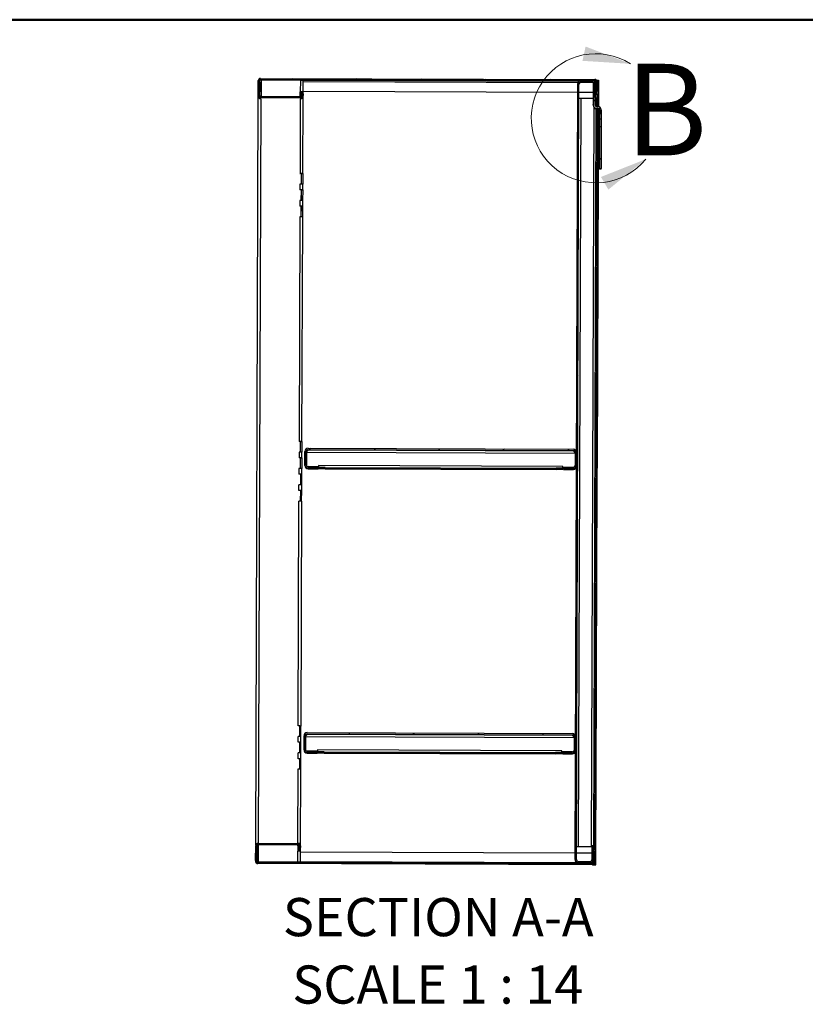
# Model space of a CAD drawing. Units: inches. Extents: x 0.5 to 10.5, y 0.5 to 8.
# Drawn here: x 6.2 to 8.4, y 5.3 to 8 of the extents above; entities that cross this region are included whole.
import ezdxf

# ---------------------------------------------------------------- set-up
doc = ezdxf.new("R2010")
doc.units = ezdxf.units.IN
doc.header["$MEASUREMENT"] = 0
doc.styles.add('SLDTEXTSTYLE0', font='TXT', dxfattribs={"width": 0.75})
doc.styles.add('SLDTEXTSTYLE2', font='TXT', dxfattribs={"width": 0.6875})

msp = doc.modelspace()

# ---------------------------------------------------------------- hatches: boundary and pattern name
at = {"linetype": 'Continuous', "lineweight": 18}
h = msp.add_hatch(dxfattribs=at)
h.set_pattern_fill('ANSI31', style=0)
edge = h.paths.add_edge_path(flags=0)
edge.add_line((6.86859, 7.83659), (7.78151, 7.83357))
edge.add_ellipse((7.7815, 7.83057), major_axis=(0.00001, 0.003), ratio=0.9999945, start_angle=-90, end_angle=0, ccw=False)
edge.add_line((7.7845, 7.83056), (7.78441, 7.80427))
edge.add_line((7.78441, 7.80427), (7.78763, 7.80426))
edge.add_line((7.78763, 7.80426), (7.78772, 7.83055))
edge.add_ellipse((7.7815, 7.83057), major_axis=(0.00002, 0.00621), ratio=0.9999945, start_angle=270, end_angle=360)
edge.add_line((7.78152, 7.83678), (6.8686, 7.8398))
edge.add_ellipse((6.86858, 7.83359), major_axis=(0.00002, 0.00621), ratio=0.9999945, start_angle=0, end_angle=90)
edge.add_line((6.86236, 7.83361), (6.86223, 7.79246))
edge.add_ellipse((6.86844, 7.79244), major_axis=(0.00002, 0.00621), ratio=0.9999945, start_angle=90, end_angle=180)
edge.add_line((6.86842, 7.78623), (6.97864, 7.78587))
edge.add_ellipse((6.97866, 7.79208), major_axis=(0.00002, 0.00621), ratio=0.9999945, start_angle=180, end_angle=275)
edge.add_line((6.98485, 7.7926), (6.98401, 7.80256))
edge.add_line((6.98401, 7.80256), (6.98081, 7.80229))
edge.add_line((6.98081, 7.80229), (6.98165, 7.79233))
edge.add_ellipse((6.97866, 7.79208), major_axis=(0.00001, 0.003), ratio=0.9999945, start_angle=180, end_angle=275, ccw=False)
edge.add_line((6.97865, 7.78908), (6.86843, 7.78944))
edge.add_ellipse((6.86844, 7.79244), major_axis=(0.00001, 0.003), ratio=0.9999945, start_angle=90, end_angle=180, ccw=False)
edge.add_line((6.86544, 7.79245), (6.86558, 7.8336))
edge.add_ellipse((6.86858, 7.83359), major_axis=(0.00001, 0.003), ratio=0.9999945, start_angle=0, end_angle=90, ccw=False)
h = msp.add_hatch(dxfattribs=at)
h.set_pattern_fill('ANSI31', style=0)
edge = h.paths.add_edge_path(flags=0)
edge.add_line((7.78105, 7.82514), (7.78093, 7.7875))
edge.add_line((7.78093, 7.7875), (7.78436, 7.78749))
edge.add_line((7.78436, 7.78749), (7.78448, 7.82513))
edge.add_ellipse((7.77605, 7.82516), major_axis=(0.00003, 0.00843), ratio=0.9999945, start_angle=270, end_angle=360)
edge.add_line((7.77608, 7.83359), (7.74294, 7.8337))
edge.add_ellipse((7.74291, 7.82527), major_axis=(0.00003, 0.00843), ratio=0.9999945, start_angle=0, end_angle=90)
edge.add_line((7.73448, 7.8253), (7.72748, 5.70572))
edge.add_ellipse((7.73591, 5.7057), major_axis=(0.00003, 0.00843), ratio=0.9999945, start_angle=90, end_angle=180)
edge.add_line((7.73588, 5.69727), (7.76902, 5.69716))
edge.add_ellipse((7.76905, 5.70559), major_axis=(0.00003, 0.00843), ratio=0.9999945, start_angle=180, end_angle=270)
edge.add_line((7.77748, 5.70556), (7.7776, 5.7432))
edge.add_line((7.7776, 5.7432), (7.77417, 5.74321))
edge.add_line((7.77417, 5.74321), (7.77405, 5.70557))
edge.add_ellipse((7.76905, 5.70559), major_axis=(0.00002, 0.005), ratio=0.9999945, start_angle=180, end_angle=270, ccw=False)
edge.add_line((7.76903, 5.70059), (7.73589, 5.7007))
edge.add_ellipse((7.73591, 5.7057), major_axis=(0.00002, 0.005), ratio=0.9999945, start_angle=90, end_angle=180, ccw=False)
edge.add_line((7.73091, 5.70571), (7.73791, 7.82528))
edge.add_ellipse((7.74291, 7.82527), major_axis=(0.00002, 0.005), ratio=0.9999945, start_angle=0, end_angle=90, ccw=False)
edge.add_line((7.74293, 7.83027), (7.77607, 7.83016))
edge.add_ellipse((7.77605, 7.82516), major_axis=(0.00002, 0.005), ratio=0.9999945, start_angle=-90, end_angle=0, ccw=False)
h = msp.add_hatch(dxfattribs=at)
h.set_pattern_fill('ANSI31', style=0)
edge = h.paths.add_edge_path(flags=0)
edge.add_line((7.79434, 7.72831), (7.79859, 7.7283))
edge.add_line((7.79859, 7.7283), (7.79868, 7.75365))
edge.add_ellipse((7.78943, 7.75368), major_axis=(-0.00003, -0.00925), ratio=0.9999945, start_angle=90, end_angle=180)
edge.add_line((7.78946, 7.76293), (7.78585, 7.76295))
edge.add_ellipse((7.78587, 7.76795), major_axis=(0.00002, 0.005), ratio=0.9999945, start_angle=90, end_angle=180, ccw=False)
edge.add_line((7.78087, 7.76796), (7.78107, 7.83014))
edge.add_line((7.78107, 7.83014), (7.77682, 7.83016))
edge.add_line((7.77682, 7.83016), (7.77662, 7.76798))
edge.add_ellipse((7.78587, 7.76795), major_axis=(0.00003, 0.00925), ratio=0.9999945, start_angle=90, end_angle=180)
edge.add_line((7.78584, 7.7587), (7.78944, 7.75868))
edge.add_ellipse((7.78943, 7.75368), major_axis=(-0.00002, -0.005), ratio=0.9999945, start_angle=90, end_angle=180, ccw=False)
edge.add_line((7.79443, 7.75367), (7.79434, 7.72831))
h = msp.add_hatch(dxfattribs=at)
h.set_pattern_fill('ANSI31', style=0)
h.paths.add_polyline_path([(7.79428, 7.70824), (7.7939, 7.59328), (7.79815, 7.59326), (7.79853, 7.70823)], flags=0)
h = msp.add_hatch(dxfattribs=at)
h.set_pattern_fill('ANSI31', style=0)
edge = h.paths.add_edge_path(flags=0)
edge.add_line((7.02565, 6.77563), (7.02566, 6.77906))
edge.add_line((7.02566, 6.77906), (6.99838, 6.77915))
edge.add_ellipse((6.9984, 6.78415), major_axis=(-0.00002, -0.005), ratio=0.9999945, start_angle=-90, end_angle=0, ccw=False)
edge.add_line((6.9934, 6.78416), (6.99352, 6.82088))
edge.add_ellipse((6.99852, 6.82086), major_axis=(0.00002, 0.005), ratio=0.9999945, start_angle=0, end_angle=90, ccw=False)
edge.add_line((6.99853, 6.82586), (7.72274, 6.82347))
edge.add_ellipse((7.72273, 6.81847), major_axis=(-0.00002, -0.005), ratio=0.9999945, start_angle=90, end_angle=180, ccw=False)
edge.add_line((7.72773, 6.81845), (7.72761, 6.78174))
edge.add_ellipse((7.72261, 6.78175), major_axis=(0.00002, 0.005), ratio=0.9999945, start_angle=180, end_angle=270, ccw=False)
edge.add_line((7.72259, 6.77675), (7.6953, 6.77684))
edge.add_line((7.6953, 6.77684), (7.69529, 6.77341))
edge.add_line((7.69529, 6.77341), (7.72258, 6.77332))
edge.add_ellipse((7.72261, 6.78175), major_axis=(0.00003, 0.00843), ratio=0.9999945, start_angle=180, end_angle=270)
edge.add_line((7.73103, 6.78172), (7.73116, 6.81844))
edge.add_ellipse((7.72273, 6.81847), major_axis=(-0.00003, -0.00843), ratio=0.9999945, start_angle=90, end_angle=180)
edge.add_line((7.72275, 6.8269), (6.99854, 6.82929))
edge.add_ellipse((6.99852, 6.82086), major_axis=(0.00003, 0.00843), ratio=0.9999945, start_angle=0, end_angle=90)
edge.add_line((6.99009, 6.82089), (6.98997, 6.78417))
edge.add_ellipse((6.9984, 6.78415), major_axis=(-0.00003, -0.00843), ratio=0.9999945, start_angle=270, end_angle=360)
edge.add_line((6.99837, 6.77572), (7.02565, 6.77563))
h = msp.add_hatch(dxfattribs=at)
h.set_pattern_fill('ANSI31', style=0)
edge = h.paths.add_edge_path(flags=0)
edge.add_line((7.02309, 5.99891), (7.0231, 6.00234))
edge.add_line((7.0231, 6.00234), (6.99581, 6.00243))
edge.add_ellipse((6.99583, 6.00743), major_axis=(-0.00002, -0.005), ratio=0.9999945, start_angle=-90, end_angle=0, ccw=False)
edge.add_line((6.99083, 6.00745), (6.99095, 6.04416))
edge.add_ellipse((6.99595, 6.04415), major_axis=(0.00002, 0.005), ratio=0.9999945, start_angle=0, end_angle=90, ccw=False)
edge.add_line((6.99597, 6.04915), (7.72018, 6.04675))
edge.add_ellipse((7.72016, 6.04175), major_axis=(-0.00002, -0.005), ratio=0.9999945, start_angle=90, end_angle=180, ccw=False)
edge.add_line((7.72516, 6.04174), (7.72504, 6.00502))
edge.add_ellipse((7.72004, 6.00504), major_axis=(0.00002, 0.005), ratio=0.9999945, start_angle=180, end_angle=270, ccw=False)
edge.add_line((7.72002, 6.00004), (7.69274, 6.00013))
edge.add_line((7.69274, 6.00013), (7.69272, 5.9967))
edge.add_line((7.69272, 5.9967), (7.72001, 5.99661))
edge.add_ellipse((7.72004, 6.00504), major_axis=(0.00003, 0.00843), ratio=0.9999945, start_angle=180, end_angle=270)
edge.add_line((7.72847, 6.00501), (7.72859, 6.04172))
edge.add_ellipse((7.72016, 6.04175), major_axis=(-0.00003, -0.00843), ratio=0.9999945, start_angle=90, end_angle=180)
edge.add_line((7.72019, 6.05018), (6.99598, 6.05257))
edge.add_ellipse((6.99595, 6.04415), major_axis=(0.00003, 0.00843), ratio=0.9999945, start_angle=360, end_angle=450)
edge.add_line((6.98752, 6.04417), (6.9874, 6.00746))
edge.add_ellipse((6.99583, 6.00743), major_axis=(-0.00003, -0.00843), ratio=0.9999945, start_angle=270, end_angle=360)
edge.add_line((6.9958, 5.999), (7.02309, 5.99891))
h = msp.add_hatch(dxfattribs=at)
h.set_pattern_fill('ANSI31', style=0)
edge = h.paths.add_edge_path(flags=0)
edge.add_line((7.77755, 5.72642), (7.77746, 5.70013))
edge.add_ellipse((7.77446, 5.70014), major_axis=(-0.00001, -0.003), ratio=0.9999945, start_angle=0, end_angle=90, ccw=False)
edge.add_line((7.77445, 5.69714), (6.86153, 5.70016))
edge.add_ellipse((6.86154, 5.70316), major_axis=(-0.00001, -0.003), ratio=0.9999945, start_angle=-90, end_angle=0, ccw=False)
edge.add_line((6.85854, 5.70317), (6.85867, 5.74431))
edge.add_ellipse((6.86167, 5.7443), major_axis=(-0.00001, -0.003), ratio=0.9999945, start_angle=180, end_angle=270, ccw=False)
edge.add_line((6.86168, 5.7473), (6.9719, 5.74694))
edge.add_ellipse((6.97189, 5.74394), major_axis=(-0.00001, -0.003), ratio=0.9999945, start_angle=85, end_angle=180, ccw=False)
edge.add_line((6.97488, 5.74367), (6.97397, 5.73371))
edge.add_line((6.97397, 5.73371), (6.97717, 5.73342))
edge.add_line((6.97717, 5.73342), (6.97808, 5.74337))
edge.add_ellipse((6.97189, 5.74394), major_axis=(-0.00002, -0.00621), ratio=0.9999945, start_angle=85, end_angle=180)
edge.add_line((6.97191, 5.75015), (6.86169, 5.75052))
edge.add_ellipse((6.86167, 5.7443), major_axis=(-0.00002, -0.00621), ratio=0.9999945, start_angle=180, end_angle=270)
edge.add_line((6.85546, 5.74432), (6.85532, 5.70318))
edge.add_ellipse((6.86154, 5.70316), major_axis=(-0.00002, -0.00621), ratio=0.9999945, start_angle=270, end_angle=360)
edge.add_line((6.86151, 5.69694), (7.77444, 5.69393))
edge.add_ellipse((7.77446, 5.70014), major_axis=(-0.00002, -0.00621), ratio=0.9999945, start_angle=360, end_angle=450)
edge.add_line((7.78067, 5.70012), (7.78076, 5.72641))
edge.add_line((7.78076, 5.72641), (7.77755, 5.72642))

# ---------------------------------------------------------------- linework, layer by layer
at = {"color": 7, "linetype": 'Continuous', "lineweight": 50}
msp.add_line((0.5, 8), (10.5, 8), dxfattribs=at)
at = {"color": 7, "linetype": 'Continuous', "lineweight": 25}
for p, q in [((6.86223, 7.79246), (6.86236, 7.83361)), ((6.86544, 7.79245), (6.86558, 7.8336)), ((6.86556, 7.82819), (6.86609, 7.82819)), ((6.86609, 7.82819), (6.86597, 7.79107)), ((6.86856, 7.82819), (6.86848, 7.80519)), ((6.86858, 7.83463), (6.86859, 7.83659)), ((6.86858, 7.83463), (6.86858, 7.83463)), ((6.86859, 7.83659), (7.78151, 7.83357)), ((6.8686, 7.8398), (7.78152, 7.83678)), ((6.87027, 7.8282), (6.87015, 7.79106)), ((6.8703, 7.83463), (6.87027, 7.8282)), ((6.97738, 7.83427), (6.8703, 7.83463)), ((6.97738, 7.83427), (6.97727, 7.8032)), ((6.98499, 7.80315), (6.98509, 7.83422)), ((6.98508, 7.83109), (7.73518, 7.82861)), ((7.73737, 7.83161), (6.98509, 7.8341)), ((7.74292, 7.82825), (7.74293, 7.83027)), ((7.77606, 7.82814), (7.74292, 7.82825)), ((7.77607, 7.83016), (7.74293, 7.83027)), ((7.77608, 7.83359), (7.74294, 7.8337)), ((7.77607, 7.83016), (7.77606, 7.82814)), ((7.77681, 7.82808), (7.77606, 7.82814)), ((7.77682, 7.83016), (7.77662, 7.76798)), ((7.77682, 7.83016), (7.78107, 7.83014)), ((7.78107, 7.83014), (7.78087, 7.76796)), ((7.7815, 7.83159), (7.78151, 7.83357)), ((7.78174, 7.83154), (7.78156, 7.83154)), ((7.78219, 7.83147), (7.78164, 7.83147)), ((7.78167, 7.83145), (7.78227, 7.83145)), ((7.78343, 7.82925), (7.78343, 7.83084)), ((7.7845, 7.83056), (7.78441, 7.80427)), ((7.78611, 7.83474), (7.79094, 7.83472)), ((7.78772, 7.83055), (7.78763, 7.80426)), ((7.78772, 7.83152), (7.78764, 7.83152)), ((7.78765, 7.83144), (7.78772, 7.83144)), ((7.78772, 7.83152), (7.79115, 7.83151)), ((7.78772, 7.83055), (7.78772, 7.83152)), ((7.79094, 7.83472), (7.79093, 7.83151)), ((7.79115, 7.83151), (7.79103, 7.79581)), ((6.86848, 7.80519), (6.8702, 7.80519)), ((6.86848, 7.80518), (6.86848, 7.80519)), ((6.97723, 7.78908), (6.97727, 7.8032)), ((6.98077, 7.78995), (6.9808, 7.80029)), ((6.9808, 7.8003), (6.98081, 7.80229)), ((6.98156, 7.79131), (6.9808, 7.8003)), ((6.98081, 7.80229), (6.98081, 7.80317)), ((6.98401, 7.80256), (6.98081, 7.80229)), ((6.98081, 7.80229), (6.98165, 7.79233)), ((6.9812, 7.80233), (6.98121, 7.80315)), ((6.98121, 7.80315), (6.98154, 7.80316)), ((6.98121, 7.80315), (6.98462, 7.80314)), ((6.98154, 7.80316), (6.98154, 7.80316)), ((6.98401, 7.80256), (6.98485, 7.7926)), ((6.98462, 7.80314), (6.9846, 7.79563)), ((6.98462, 7.80314), (6.98496, 7.80315)), ((6.98499, 7.80481), (7.73441, 7.80233)), ((7.72748, 5.70572), (7.73448, 7.8253)), ((7.73091, 5.70571), (7.73791, 7.82528)), ((7.73784, 7.80232), (7.77673, 7.80219)), ((7.78093, 7.7875), (7.78105, 7.82514)), ((7.78436, 7.78749), (7.78448, 7.82513)), ((7.78763, 7.80426), (7.78441, 7.80427)), ((7.78441, 7.80423), (7.78763, 7.80422)), ((7.78761, 7.79777), (7.78763, 7.80422)), ((7.78763, 7.80422), (7.78763, 7.80426)), ((6.85568, 5.74594), (6.86243, 7.78889)), ((6.86222, 7.79051), (6.86223, 7.79246)), ((6.86341, 5.75051), (6.87013, 7.78427)), ((6.86841, 7.78428), (6.86842, 7.78623)), ((6.86865, 7.78427), (6.86841, 7.78428)), ((6.97864, 7.78587), (6.86842, 7.78623)), ((6.97865, 7.78908), (6.86843, 7.78944)), ((6.87015, 7.78944), (6.87015, 7.79106)), ((6.97721, 7.78392), (6.97653, 7.57963)), ((6.97863, 7.78391), (6.97864, 7.78587)), ((6.98116, 7.79043), (6.98118, 7.79581)), ((6.98165, 7.79181), (6.98165, 7.79233)), ((6.98425, 7.57958), (6.98494, 7.78887)), ((6.98487, 7.7901), (6.98487, 7.79206)), ((7.74278, 7.78545), (7.73602, 5.74133)), ((7.74278, 7.78545), (7.77667, 7.78533)), ((7.78435, 7.78547), (7.78092, 7.78548)), ((7.78093, 7.7875), (7.78436, 7.78749)), ((7.78328, 7.78532), (7.78328, 7.78547)), ((7.78414, 7.78545), (7.78406, 7.76328)), ((7.78757, 7.78544), (7.78414, 7.78545)), ((7.78435, 7.78547), (7.78436, 7.78749)), ((7.78761, 7.79777), (7.78439, 7.79778)), ((7.78439, 7.79613), (7.7876, 7.79612)), ((7.7876, 7.796), (7.78439, 7.79601)), ((7.7876, 7.79581), (7.78439, 7.79582)), ((7.78757, 7.78544), (7.78749, 7.76294)), ((7.7876, 7.79582), (7.78757, 7.78544)), ((7.7876, 7.79612), (7.78761, 7.79777)), ((7.7876, 7.79582), (7.7876, 7.796)), ((7.79103, 7.79581), (7.7876, 7.79582)), ((7.79103, 7.79581), (7.79092, 7.76281)), ((7.77238, 5.7412), (7.77905, 7.75979)), ((7.77661, 7.76608), (7.77662, 7.76798)), ((7.78404, 7.75698), (7.77739, 5.7432)), ((7.78747, 7.7568), (7.78081, 5.74132)), ((7.78584, 7.7587), (7.78583, 7.7568)), ((7.78944, 7.75679), (7.78583, 7.7568)), ((7.78584, 7.7587), (7.78944, 7.75868)), ((7.78585, 7.76295), (7.78946, 7.76293)), ((7.78944, 7.75868), (7.78944, 7.75679)), ((7.7909, 7.75657), (7.78956, 7.3526)), ((7.79443, 7.75367), (7.79434, 7.72831)), ((7.79868, 7.75365), (7.79859, 7.7283)), ((7.79434, 7.72807), (7.79428, 7.70824)), ((7.79859, 7.7283), (7.79434, 7.72831)), ((7.79434, 7.72831), (7.79434, 7.72807)), ((7.79859, 7.72806), (7.79434, 7.72807)), ((7.79859, 7.72806), (7.79853, 7.70823)), ((7.79859, 7.7283), (7.79859, 7.72806)), ((7.79428, 7.70824), (7.7939, 7.59328)), ((7.79428, 7.70824), (7.79853, 7.70823)), ((7.79853, 7.70823), (7.79815, 7.59326)), ((7.79389, 7.59138), (7.7939, 7.59328)), ((7.79814, 7.59137), (7.79389, 7.59138)), ((7.7939, 7.59328), (7.79815, 7.59326)), ((7.79814, 7.59137), (7.79815, 7.59326)), ((6.97632, 7.57963), (6.97653, 7.57963)), ((6.97632, 7.57963), (6.97632, 7.57963)), ((6.98025, 7.57961), (6.97632, 7.57963)), ((6.98015, 7.55063), (6.98025, 7.57961)), ((6.98038, 7.55062), (6.98048, 7.57958)), ((6.98048, 7.57958), (6.9808, 7.57959)), ((6.98048, 7.57958), (6.9839, 7.57957)), ((6.9808, 7.57959), (6.9808, 7.57959)), ((6.9839, 7.57957), (6.9838, 7.55059)), ((6.98422, 7.57958), (6.9839, 7.57957)), ((6.97617, 7.53499), (6.97639, 7.53499)), ((6.97617, 7.53498), (6.97617, 7.53499)), ((6.9801, 7.53497), (6.97617, 7.53498)), ((6.98015, 7.55063), (6.97622, 7.55064)), ((6.97622, 7.55063), (6.97622, 7.55064)), ((6.97644, 7.55063), (6.97622, 7.55063)), ((6.97644, 7.55063), (6.97639, 7.53499)), ((6.98001, 7.50599), (6.9801, 7.53497)), ((6.98015, 7.55062), (6.98015, 7.55063)), ((6.98024, 7.50597), (6.98033, 7.53494)), ((6.98033, 7.53494), (6.98066, 7.53495)), ((6.98033, 7.53494), (6.98375, 7.53493)), ((6.98066, 7.53495), (6.98066, 7.53495)), ((6.98375, 7.53493), (6.98365, 7.50595)), ((6.98407, 7.53494), (6.98375, 7.53493)), ((6.9841, 7.53494), (6.98415, 7.55058)), ((6.98001, 7.50599), (6.97608, 7.506)), ((6.97608, 7.50599), (6.97608, 7.506)), ((6.97629, 7.50599), (6.97608, 7.50599)), ((6.97629, 7.50599), (6.97624, 7.49035)), ((6.98001, 7.50598), (6.98001, 7.50599)), ((6.98395, 7.4903), (6.98401, 7.50594)), ((6.97603, 7.49035), (6.97624, 7.49035)), ((6.97603, 7.49034), (6.97603, 7.49035)), ((6.97995, 7.49033), (6.97603, 7.49034)), ((6.97986, 7.46134), (6.97995, 7.49033)), ((6.98009, 7.46133), (6.98018, 7.4903)), ((6.98018, 7.4903), (6.98051, 7.49031)), ((6.98018, 7.4903), (6.9836, 7.49028)), ((6.98051, 7.49031), (6.98051, 7.49031)), ((6.9836, 7.49028), (6.9835, 7.46131)), ((6.98392, 7.49029), (6.9836, 7.49028)), ((6.97614, 7.46135), (6.97411, 6.8475)), ((6.97986, 7.46134), (6.97593, 7.46136)), ((6.97593, 7.46135), (6.97593, 7.46136)), ((6.97614, 7.46135), (6.97593, 7.46135)), ((6.97986, 7.46133), (6.97986, 7.46134)), ((6.98183, 6.84745), (6.98386, 7.4613)), ((7.78611, 7.34616), (7.78954, 7.34615)), ((7.78956, 7.3526), (7.78614, 7.35261)), ((7.78954, 7.34615), (7.78947, 7.32329)), ((7.78956, 7.3526), (7.78954, 7.34615)), ((7.78602, 7.3169), (7.78945, 7.31689)), ((7.78604, 7.32331), (7.78947, 7.32329)), ((7.78945, 7.31689), (7.78768, 6.78118)), ((7.78947, 7.32329), (7.78945, 7.31689)), ((6.9739, 6.8475), (6.97411, 6.8475)), ((6.9739, 6.84749), (6.9739, 6.8475)), ((6.97783, 6.84748), (6.9739, 6.84749)), ((6.97773, 6.81849), (6.97783, 6.84748)), ((6.97796, 6.81848), (6.97806, 6.84745)), ((6.97806, 6.84745), (6.97838, 6.84746)), ((6.97806, 6.84745), (6.98148, 6.84743)), ((6.97838, 6.84746), (6.97838, 6.84746)), ((6.98148, 6.84743), (6.98138, 6.81846)), ((6.98148, 6.84743), (6.9818, 6.84744)), ((6.97773, 6.81849), (6.9738, 6.81851)), ((6.9738, 6.8185), (6.9738, 6.81851)), ((6.97402, 6.8185), (6.9738, 6.8185)), ((6.97402, 6.8185), (6.97397, 6.80286)), ((6.97773, 6.81848), (6.97773, 6.81849)), ((6.98168, 6.8028), (6.98173, 6.81845)), ((6.98997, 6.78417), (6.99009, 6.82089)), ((6.9934, 6.78416), (6.99352, 6.82088)), ((6.99387, 6.8188), (6.99375, 6.78244)), ((6.99387, 6.8188), (7.72736, 6.81637)), ((6.99853, 6.82586), (7.72274, 6.82347)), ((6.99853, 6.8238), (6.99853, 6.82586)), ((7.72274, 6.8214), (6.99853, 6.8238)), ((6.99854, 6.82929), (7.72275, 6.8269)), ((7.72274, 6.82347), (7.72274, 6.8214)), ((7.72736, 6.81637), (7.72724, 6.78001)), ((7.72773, 6.81845), (7.72761, 6.78174)), ((7.73116, 6.81844), (7.73103, 6.78172)), ((6.97375, 6.80286), (6.97397, 6.80286)), ((6.97375, 6.80285), (6.97375, 6.80286)), ((6.97768, 6.80284), (6.97375, 6.80285)), ((6.97759, 6.77385), (6.97768, 6.80284)), ((6.97782, 6.77384), (6.97791, 6.8028)), ((6.97791, 6.8028), (6.97824, 6.80281)), ((6.97791, 6.8028), (6.98133, 6.80279)), ((6.97824, 6.80282), (6.97824, 6.80281)), ((6.98133, 6.80279), (6.98123, 6.77381)), ((6.98165, 6.8028), (6.98133, 6.80279)), ((6.98996, 6.78208), (6.98997, 6.78417)), ((6.99375, 6.78244), (6.99375, 6.7823)), ((6.99375, 6.78243), (6.99375, 6.78244)), ((6.99375, 6.7823), (6.99375, 6.78243)), ((7.02566, 6.77906), (6.99838, 6.77915)), ((7.02566, 6.77906), (7.02565, 6.77563)), ((7.0271, 6.78197), (7.02709, 6.77702)), ((7.69388, 6.77977), (7.0271, 6.78197)), ((7.69387, 6.77482), (7.69388, 6.77977)), ((7.72724, 6.77988), (7.72724, 6.78001)), ((7.72724, 6.78001), (7.72724, 6.78)), ((7.72724, 6.78), (7.72724, 6.77988)), ((7.78768, 6.78118), (7.78425, 6.78119)), ((7.78768, 6.78118), (7.78765, 6.77473)), ((6.97382, 6.75828), (6.97361, 6.75829)), ((6.97361, 6.75829), (6.97361, 6.75828)), ((6.97753, 6.75827), (6.97361, 6.75828)), ((6.97759, 6.77385), (6.97366, 6.77386)), ((6.97366, 6.77386), (6.97366, 6.77386)), ((6.97387, 6.77386), (6.97366, 6.77386)), ((6.97382, 6.75828), (6.97387, 6.77386)), ((6.97753, 6.75827), (6.97744, 6.72928)), ((6.97759, 6.77384), (6.97759, 6.77385)), ((6.97776, 6.75823), (6.97767, 6.72927)), ((6.97809, 6.75824), (6.97776, 6.75823)), ((6.97776, 6.75823), (6.98118, 6.75822)), ((6.97809, 6.75824), (6.97809, 6.75825)), ((6.98108, 6.72924), (6.98118, 6.75822)), ((6.98118, 6.75822), (6.9815, 6.75823)), ((6.98153, 6.75823), (6.98159, 6.7738)), ((6.99836, 6.77363), (6.99837, 6.77572)), ((6.99836, 6.77363), (7.00779, 6.7736)), ((7.02565, 6.77563), (6.99837, 6.77572)), ((7.02565, 6.7736), (7.02565, 6.77563)), ((7.02709, 6.77733), (7.02566, 6.77733)), ((7.02709, 6.77732), (7.02566, 6.77732)), ((7.02707, 6.77359), (7.02709, 6.77702)), ((7.02707, 6.77356), (7.02707, 6.77359)), ((7.69386, 6.77136), (7.02707, 6.77356)), ((7.04494, 6.77702), (7.04493, 6.77359)), ((7.04493, 6.77359), (7.676, 6.7715)), ((7.04494, 6.77702), (7.67601, 6.77493)), ((7.676, 6.7715), (7.67601, 6.77493)), ((7.69387, 6.77482), (7.69386, 6.77139)), ((7.69386, 6.77139), (7.69386, 6.77136)), ((7.6953, 6.77512), (7.69387, 6.77512)), ((7.6953, 6.77511), (7.69387, 6.77511)), ((7.69529, 6.77341), (7.6953, 6.77684)), ((7.72258, 6.77332), (7.69529, 6.77341)), ((7.69529, 6.77341), (7.69529, 6.77138)), ((7.72259, 6.77675), (7.6953, 6.77684)), ((7.71314, 6.77126), (7.72257, 6.77123)), ((7.72258, 6.77332), (7.72257, 6.77123)), ((7.78415, 6.75188), (7.78758, 6.75187)), ((7.78423, 6.77474), (7.78765, 6.77473)), ((7.78756, 6.74546), (7.78758, 6.75187)), ((7.78758, 6.75187), (7.78765, 6.77473)), ((6.97744, 6.72928), (6.97351, 6.72929)), ((6.97351, 6.72929), (6.97351, 6.72929)), ((6.97351, 6.72929), (6.97372, 6.72928)), ((6.97367, 6.71364), (6.97372, 6.72928)), ((6.97744, 6.72928), (6.97744, 6.72927)), ((6.98139, 6.71359), (6.98144, 6.72923)), ((7.78756, 6.74546), (7.78413, 6.74548)), ((7.78579, 6.20976), (7.78756, 6.74546)), ((6.97739, 6.71362), (6.97346, 6.71364)), ((6.97367, 6.71364), (6.97346, 6.71364)), ((6.97346, 6.71364), (6.97346, 6.71364)), ((6.97739, 6.71362), (6.97729, 6.68464)), ((6.97762, 6.71359), (6.97752, 6.68463)), ((6.97794, 6.7136), (6.97762, 6.71359)), ((6.97762, 6.71359), (6.98103, 6.71358)), ((6.97794, 6.7136), (6.97794, 6.7136)), ((6.98094, 6.6846), (6.98103, 6.71358)), ((6.98103, 6.71358), (6.98136, 6.71359)), ((6.97155, 6.07079), (6.97358, 6.68464)), ((6.97729, 6.68464), (6.97336, 6.68465)), ((6.97336, 6.68465), (6.97336, 6.68464)), ((6.97336, 6.68464), (6.97358, 6.68464)), ((6.97729, 6.68464), (6.97729, 6.68463)), ((6.97926, 6.07074), (6.98129, 6.68459)), ((7.78234, 6.20332), (7.78577, 6.20331)), ((7.78236, 6.20977), (7.78579, 6.20976)), ((7.78569, 6.18045), (7.78577, 6.20331)), ((7.78577, 6.20331), (7.78579, 6.20976)), ((7.78567, 6.17404), (7.78224, 6.17405)), ((7.78226, 6.18046), (7.78569, 6.18045)), ((7.7842, 5.73083), (7.78567, 6.17404)), ((7.78567, 6.17404), (7.78569, 6.18045)), ((6.97155, 6.07079), (6.97133, 6.07079)), ((6.97133, 6.07079), (6.97133, 6.07079)), ((6.97526, 6.07077), (6.97133, 6.07079)), ((6.97526, 6.07077), (6.97517, 6.04179)), ((6.97549, 6.07074), (6.9754, 6.04178)), ((6.97582, 6.07075), (6.97549, 6.07074)), ((6.97549, 6.07074), (6.97891, 6.07073)), ((6.97582, 6.07075), (6.97582, 6.07075)), ((6.97881, 6.04175), (6.97891, 6.07073)), ((6.97891, 6.07073), (6.97923, 6.07074)), ((6.99598, 6.05257), (7.72019, 6.05018)), ((6.9714, 6.02615), (6.97119, 6.02615)), ((6.97119, 6.02615), (6.97119, 6.02614)), ((6.97511, 6.02613), (6.97119, 6.02614)), ((6.97517, 6.04179), (6.97124, 6.0418)), ((6.97124, 6.0418), (6.97124, 6.04179)), ((6.97124, 6.04179), (6.97145, 6.04179)), ((6.9714, 6.02615), (6.97145, 6.04179)), ((6.97511, 6.02613), (6.97502, 5.99714)), ((6.97517, 6.04179), (6.97517, 6.04178)), ((6.97534, 6.0261), (6.97525, 5.99713)), ((6.97567, 6.02611), (6.97534, 6.0261)), ((6.97534, 6.0261), (6.97876, 6.02609)), ((6.97567, 6.02611), (6.97567, 6.02611)), ((6.97866, 5.99711), (6.97876, 6.02609)), ((6.97876, 6.02609), (6.97908, 6.0261)), ((6.97911, 6.0261), (6.97917, 6.04174)), ((6.9874, 6.00746), (6.98752, 6.04417)), ((6.99083, 6.00745), (6.99095, 6.04416)), ((6.9913, 6.04209), (6.99118, 6.00573)), ((6.9913, 6.04209), (7.7248, 6.03967)), ((6.99596, 6.04709), (6.99597, 6.04915)), ((7.72017, 6.0447), (6.99596, 6.04709)), ((6.99597, 6.04915), (7.72018, 6.04675)), ((7.72018, 6.04675), (7.72017, 6.0447)), ((7.7248, 6.03967), (7.72468, 6.00331)), ((7.72516, 6.04174), (7.72504, 6.00502)), ((7.72859, 6.04172), (7.72847, 6.00501)), ((6.98739, 6.00538), (6.9874, 6.00746)), ((6.99118, 6.00573), (6.99118, 6.00559)), ((6.99118, 6.00572), (6.99118, 6.00573)), ((6.99118, 6.00559), (6.99118, 6.00572)), ((6.99579, 5.99692), (6.9958, 5.999)), ((7.02309, 5.99891), (6.9958, 5.999)), ((7.0231, 6.00234), (6.99581, 6.00243)), ((7.02308, 5.99689), (7.02309, 5.99891)), ((7.0231, 6.00234), (7.02309, 5.99891)), ((7.02452, 6.00062), (7.02309, 6.00063)), ((7.02452, 6.00061), (7.02309, 6.00062)), ((7.02451, 5.99689), (7.02452, 6.00031)), ((7.02454, 6.00527), (7.02452, 6.00031)), ((7.69132, 6.00306), (7.02454, 6.00527)), ((7.04238, 6.00031), (7.04236, 5.99689)), ((7.04238, 6.00031), (7.67344, 5.99823)), ((7.67343, 5.9948), (7.67344, 5.99823)), ((7.6913, 5.99811), (7.69129, 5.99468)), ((7.6913, 5.99811), (7.69132, 6.00306)), ((7.69273, 5.99841), (7.6913, 5.99842)), ((7.69273, 5.9984), (7.6913, 5.99841)), ((7.69272, 5.9967), (7.69274, 6.00013)), ((7.72002, 6.00004), (7.69274, 6.00013)), ((7.72467, 6.00316), (7.72468, 6.00331)), ((7.72468, 6.0033), (7.72467, 6.00316)), ((7.72468, 6.00331), (7.72468, 6.0033)), ((6.97125, 5.98151), (6.97104, 5.98151)), ((6.97104, 5.98151), (6.97104, 5.9815)), ((6.97497, 5.98149), (6.97104, 5.9815)), ((6.97502, 5.99714), (6.97109, 5.99716)), ((6.97109, 5.99716), (6.97109, 5.99715)), ((6.97109, 5.99715), (6.9713, 5.99715)), ((6.97125, 5.98151), (6.9713, 5.99715)), ((6.97497, 5.98149), (6.97487, 5.9525)), ((6.97502, 5.99714), (6.97502, 5.99713)), ((6.9752, 5.98146), (6.9751, 5.95249)), ((6.97552, 5.98147), (6.9752, 5.98146)), ((6.9752, 5.98146), (6.97861, 5.98144)), ((6.97552, 5.98147), (6.97552, 5.98147)), ((6.97852, 5.95247), (6.97861, 5.98144)), ((6.97861, 5.98144), (6.97894, 5.98145)), ((6.97897, 5.98146), (6.97902, 5.9971)), ((6.99579, 5.99692), (7.00522, 5.99689)), ((7.02451, 5.99685), (7.02451, 5.99689)), ((7.69129, 5.99465), (7.02451, 5.99685)), ((7.04236, 5.99689), (7.67343, 5.9948)), ((7.69129, 5.99468), (7.69129, 5.99465)), ((7.72001, 5.99661), (7.69272, 5.9967)), ((7.69272, 5.9967), (7.69272, 5.99468)), ((7.71057, 5.99456), (7.72, 5.99453)), ((7.72001, 5.99661), (7.72, 5.99453)), ((6.97049, 5.75016), (6.97116, 5.95251)), ((6.97487, 5.9525), (6.97094, 5.95252)), ((6.97094, 5.95252), (6.97094, 5.95251)), ((6.97094, 5.95251), (6.97116, 5.95251)), ((6.97487, 5.9525), (6.97487, 5.95249)), ((6.97818, 5.74317), (6.97887, 5.95246)), ((6.85532, 5.70318), (6.85546, 5.74432)), ((6.85854, 5.70317), (6.85867, 5.74431)), ((6.85919, 5.74178), (6.85866, 5.74179)), ((6.85907, 5.70466), (6.85919, 5.74178)), ((6.86168, 5.7473), (6.9719, 5.74694)), ((6.86168, 5.7473), (6.86168, 5.74537)), ((6.86191, 5.74537), (6.86168, 5.74537)), ((6.86169, 5.75052), (6.97191, 5.75015)), ((6.86325, 5.70465), (6.86338, 5.74179)), ((6.86338, 5.74179), (6.86339, 5.74536)), ((6.97032, 5.6998), (6.97042, 5.72894)), ((6.97046, 5.74322), (6.97042, 5.72894)), ((6.97046, 5.74322), (6.97047, 5.74501)), ((6.9719, 5.74694), (6.97189, 5.745)), ((6.97396, 5.72892), (6.97397, 5.73174)), ((6.97488, 5.74367), (6.97397, 5.73371)), ((6.97397, 5.73372), (6.974, 5.7432)), ((6.97397, 5.73371), (6.97717, 5.73342)), ((6.97397, 5.73371), (6.97397, 5.73174)), ((6.97397, 5.73174), (6.97717, 5.73145)), ((6.97436, 5.7317), (6.97435, 5.72892)), ((6.9744, 5.74317), (6.97438, 5.7382)), ((6.97464, 5.74318), (6.9744, 5.74317)), ((6.9744, 5.74317), (6.97465, 5.74317)), ((6.97808, 5.74337), (6.97717, 5.73342)), ((6.97717, 5.73145), (6.97807, 5.7414)), ((6.97717, 5.73342), (6.97717, 5.73145)), ((6.97777, 5.7289), (6.9778, 5.73838)), ((6.97803, 5.69977), (6.97813, 5.72889)), ((6.97808, 5.74337), (6.97807, 5.74144)), ((6.97807, 5.74144), (6.9781, 5.74198)), ((6.97807, 5.7414), (6.97807, 5.74144)), ((6.9781, 5.74198), (6.9781, 5.74392)), ((6.97815, 5.74317), (6.9781, 5.74317)), ((7.73602, 5.74133), (7.73602, 5.74131)), ((7.73602, 5.74133), (7.77238, 5.7412)), ((7.73602, 5.74131), (7.77238, 5.74119)), ((7.77238, 5.7412), (7.77238, 5.74119)), ((7.77405, 5.70557), (7.77417, 5.74321)), ((7.7776, 5.7432), (7.77417, 5.74321)), ((7.77748, 5.70556), (7.7776, 5.7432)), ((7.78078, 5.73279), (7.77757, 5.7328)), ((7.77759, 5.7412), (7.78081, 5.74119)), ((7.78081, 5.74132), (7.7776, 5.74133)), ((7.78078, 5.73279), (7.78076, 5.72641)), ((7.7842, 5.73083), (7.78077, 5.73084)), ((7.7842, 5.73082), (7.78077, 5.73083)), ((7.78078, 5.73279), (7.78081, 5.74127)), ((7.78081, 5.74127), (7.78081, 5.74132)), ((7.78409, 5.6951), (7.7842, 5.73082)), ((7.7842, 5.73082), (7.7842, 5.73083)), ((6.85532, 5.70318), (6.85531, 5.70125)), ((6.86154, 5.70466), (6.86162, 5.72736)), ((6.86162, 5.72736), (6.86333, 5.72735)), ((6.86324, 5.70015), (6.86325, 5.70465)), ((6.97812, 5.72697), (7.72754, 5.72449)), ((7.72748, 5.70572), (7.72747, 5.70373)), ((7.73097, 5.72448), (7.77411, 5.72434)), ((7.77755, 5.72642), (7.77746, 5.70013)), ((7.77755, 5.72642), (7.78076, 5.72641)), ((7.78076, 5.72641), (7.78067, 5.70012)), ((6.85552, 5.69822), (6.85552, 5.69963)), ((6.85552, 5.69822), (6.85552, 5.6981)), ((6.85609, 5.69822), (6.85552, 5.69822)), ((6.85552, 5.6981), (6.85616, 5.69809)), ((6.85865, 5.69572), (6.85865, 5.69501)), ((6.85865, 5.69501), (6.85865, 5.69488)), ((6.85865, 5.69501), (6.86151, 5.695)), ((6.85865, 5.69488), (6.86151, 5.69487)), ((7.77444, 5.69393), (6.86151, 5.69694)), ((6.86151, 5.69694), (6.86151, 5.69501)), ((6.86151, 5.695), (6.86151, 5.69501)), ((7.77429, 5.69185), (6.86151, 5.69487)), ((7.77445, 5.69714), (6.86153, 5.70016)), ((6.97804, 5.70069), (7.72951, 5.6982)), ((7.73588, 5.69727), (7.76902, 5.69716)), ((7.73589, 5.7007), (7.76903, 5.70059)), ((7.77536, 5.69185), (7.77429, 5.69185)), ((7.77444, 5.69393), (7.77443, 5.69193)), ((7.77443, 5.69192), (7.77443, 5.69193)), ((7.77443, 5.69192), (7.78386, 5.69189)), ((7.77536, 5.69181), (7.77536, 5.69185)), ((7.77743, 5.69181), (7.77536, 5.69181)), ((7.77638, 5.69784), (7.77639, 5.69946)), ((7.78387, 5.6951), (7.77988, 5.69512)), ((7.78067, 5.69812), (7.78066, 5.69511)), ((7.78066, 5.69511), (7.78409, 5.6951)), ((7.78066, 5.69511), (7.78066, 5.69511)), ((7.78067, 5.70012), (7.78067, 5.69812)), ((7.78386, 5.69189), (7.78387, 5.6951)), ((7.78386, 5.69189), (7.78386, 5.69181)), ((7.78387, 5.69503), (7.78409, 5.69503)), ((7.78409, 5.69503), (7.78409, 5.6951))]:
    msp.add_line(p, q, dxfattribs=at)
at = {"color": 7, "linetype": 'Continuous', "lineweight": 25, "flags": 128}
for points in [[(6.8703, 7.83463), (6.86879, 7.83463), (6.86858, 7.83463)], [(6.98474, 7.78887), (6.98489, 7.78887), (6.98494, 7.78887)], [(6.9781, 5.74318), (6.97812, 5.74318), (6.97815, 5.74317)], [(7.77238, 5.7412), (7.77336, 5.7412), (7.77417, 5.7412)], [(7.77238, 5.74119), (7.77402, 5.74119), (7.77417, 5.74119)], [(6.85609, 5.69823), (6.85567, 5.69823), (6.85552, 5.69822)], [(7.78387, 5.69502), (7.78394, 5.69502), (7.78409, 5.69503)]]:
    msp.add_lwpolyline(points, dxfattribs=at)
at = {"color": 7, "linetype": 'Continuous', "lineweight": 18}
msp.add_arc((7.78396, 7.73081), 0.17629, 57.46681, 320.62383, dxfattribs=at)
at = {"color": 7, "linetype": 'Continuous', "lineweight": 25}
for centre, radius, start, end in [((6.86381, 5.94138), 1.88682, 89.80363, 89.94679), ((6.86857, 7.83163), 0.003, 89.81045, 179.81045), ((6.86858, 7.83359), 0.003, 89.81061, 179.81061), ((6.86786, 7.32841), 0.49978, 89.72275, 90.2024), ((6.9776, 7.28477), 0.5495, 89.21903, 90.0234), ((7.74291, 7.82527), 0.005, 89.81061, 179.81061), ((7.74291, 7.82325), 0.005, 89.81045, 179.81045), ((7.77605, 7.82516), 0.005, 359.81061, 89.81061), ((7.78149, 7.82855), 0.003, 359.81076, 89.81076), ((7.7815, 7.83057), 0.003, 359.81061, 89.81061), ((6.97788, 7.33542), 0.46778, 89.13327, 90.07457), ((6.97761, 7.54331), 0.25988, 89.13327, 90.07457), ((6.86844, 7.79049), 0.00621, 179.81076, 269.81076), ((6.86844, 7.79244), 0.003, 179.81061, 269.81061), ((6.86356, 5.85915), 1.93192, 89.80463, 89.93437), ((6.97865, 7.79013), 0.00621, 269.81044, 359.81046), ((6.97866, 7.79208), 0.003, 269.81061, 4.81063), ((7.74278, 8.16361), 0.37817, 269.24243, 269.99999), ((7.78223, 7.98797), 0.20265, 269.63138, 270.54019), ((7.78586, 7.76605), 0.00925, 179.81076, 269.81076), ((7.78587, 7.76795), 0.005, 179.81061, 269.81061), ((7.78943, 7.75368), 0.005, 359.81061, 89.81061), ((7.78942, 7.75179), 0.005, 359.81076, 89.81076), ((6.97714, 7.11185), 0.46778, 89.13327, 90.07457), ((6.98039, 7.57197), 0.00763, 86.86964, 91.0379), ((6.977, 7.06721), 0.46778, 89.13327, 90.07457), ((6.97666, 7.00113), 0.5495, 89.21903, 90.0234), ((6.98024, 7.52733), 0.00763, 86.86964, 91.0379), ((6.97652, 6.95649), 0.5495, 89.21903, 90.0234), ((6.97685, 7.02257), 0.46778, 89.13327, 90.07457), ((6.98009, 7.48269), 0.00763, 86.86964, 91.0379), ((6.97637, 6.91185), 0.5495, 89.21903, 90.0234), ((6.97472, 6.37972), 0.46778, 89.13327, 90.07457), ((6.97797, 6.83984), 0.00763, 86.86964, 91.0379), ((6.97424, 6.269), 0.5495, 89.21903, 90.0234), ((6.99852, 6.82086), 0.005, 89.81061, 179.81061), ((7.72273, 6.81847), 0.005, 359.81061, 89.81061), ((6.97458, 6.33507), 0.46778, 89.13327, 90.07457), ((6.97782, 6.79519), 0.00763, 86.86964, 91.0379), ((6.99839, 6.78206), 0.00843, 179.81076, 269.81076), ((6.9984, 6.78415), 0.005, 179.81061, 269.81061), ((7.7226, 6.77966), 0.00843, 269.81045, 359.81045), ((7.72261, 6.78175), 0.005, 269.81061, 359.81061), ((6.97443, 6.2905), 0.46778, 89.13327, 90.07457), ((6.9741, 6.22436), 0.5495, 89.21903, 90.0234), ((6.97767, 6.75062), 0.00763, 86.86964, 91.0379), ((7.01672, 8.12416), 1.3506, 269.62122, 270.37878), ((7.036, 5.42303), 1.3506, 89.62122, 90.37878), ((7.03601, 5.42645), 1.3506, 89.62122, 90.37878), ((7.676, 5.42091), 1.3506, 89.24243, 89.99999), ((7.67601, 5.42434), 1.3506, 89.24243, 89.99999), ((7.71314, 8.12186), 1.3506, 269.24243, 269.99999), ((6.97395, 6.17979), 0.5495, 89.21903, 90.0234), ((6.97428, 6.24586), 0.46778, 89.13327, 90.07457), ((6.97752, 6.70598), 0.00763, 86.86964, 91.0379), ((6.9738, 6.13514), 0.5495, 89.21903, 90.0234), ((6.97216, 5.60301), 0.46778, 89.13327, 90.07457), ((6.9754, 6.06313), 0.00763, 86.86964, 91.0379), ((6.97201, 5.55837), 0.46778, 89.13327, 90.07457), ((6.97168, 5.49229), 0.5495, 89.21903, 90.0234), ((6.97525, 6.01849), 0.00763, 86.86964, 91.0379), ((6.99595, 6.04415), 0.005, 89.81061, 179.81061), ((7.72016, 6.04175), 0.005, 359.81061, 89.81061), ((6.99582, 6.00535), 0.00843, 179.81076, 269.81076), ((6.99583, 6.00743), 0.005, 179.81061, 269.81061), ((7.03345, 4.64975), 1.3506, 89.62122, 90.37878), ((7.67344, 4.64763), 1.3506, 89.24243, 89.99999), ((7.72003, 6.00296), 0.00843, 269.81045, 359.81045), ((7.72004, 6.00504), 0.005, 269.81061, 359.81061), ((6.97186, 5.51373), 0.46778, 89.13327, 90.07457), ((6.97153, 5.44765), 0.5495, 89.21903, 90.0234), ((6.9751, 5.97384), 0.00763, 86.86964, 91.0379), ((7.01415, 7.34746), 1.3506, 269.62122, 270.37878), ((7.03344, 4.64632), 1.3506, 89.62122, 90.37878), ((7.67343, 4.6442), 1.3506, 89.24243, 89.99999), ((7.71058, 7.34515), 1.3506, 269.24243, 269.99999), ((6.97138, 5.40301), 0.5495, 89.21903, 90.0234), ((6.85691, 3.85498), 1.88682, 89.80363, 89.94679), ((6.86167, 5.7443), 0.003, 89.81061, 179.81061), ((6.86167, 5.74237), 0.003, 89.81045, 179.81045), ((6.86096, 5.242), 0.49978, 89.72275, 90.2024), ((6.97064, 5.17944), 0.5495, 89.21903, 90.0234), ((6.96401, 3.74732), 1.99592, 89.69523, 89.81486), ((6.97, 5.31255), 0.43066, 89.38225, 89.93777), ((6.97188, 5.742), 0.003, 14.09783, 89.81071), ((6.97189, 5.74394), 0.003, 354.81058, 89.81061), ((7.73602, 6.11949), 0.37817, 269.24243, 269.99999), ((7.74256, 7.79851), 2.05721, 269.67873, 269.81799), ((7.77861, 5.91013), 0.16895, 269.65574, 270.74584), ((6.85679, 3.81784), 1.88682, 89.80363, 89.94679), ((6.86154, 5.70316), 0.003, 179.81061, 269.81061), ((7.7359, 5.7037), 0.00843, 179.81064, 229.5782), ((7.73591, 5.7057), 0.005, 179.81061, 269.81061), ((7.76905, 5.70559), 0.005, 269.81061, 359.81061), ((7.76904, 5.70359), 0.00843, 310.04346, 359.81056), ((6.86153, 5.70123), 0.00621, 179.81076, 269.81076), ((6.85633, 5.72347), 0.02538, 268.17392, 269.64119), ((7.77445, 5.69814), 0.00621, 269.81045, 359.81045), ((7.77446, 5.70014), 0.003, 269.81061, 359.81061), ((7.78065, 6.17801), 0.48621, 269.62122, 270.37878)]:
    msp.add_arc(centre, radius, start, end, dxfattribs=at)
for centre, major_axis, start_param, end_param in [((6.86858, 7.83359), (0.00002, 0.00621), 0, 1.5707963), ((7.74291, 7.82527), (0.00003, 0.00843), 0, 1.5707963), ((7.77605, 7.82516), (0.00003, 0.00843), 4.712389, 6.2831853), ((7.7815, 7.83057), (0.00002, 0.00621), 4.712389, 6.2831853), ((6.86844, 7.79244), (0.00002, 0.00621), 1.5707963, 3.1415927), ((6.97866, 7.79208), (0.00002, 0.00621), 3.1415927, 4.7996554), ((7.78587, 7.76795), (0.00003, 0.00925), 1.5707963, 3.1415927), ((7.78943, 7.75368), (-0.00003, -0.00925), 1.5707963, 3.1415927), ((6.99852, 6.82086), (0.00003, 0.00843), 0, 1.5707963), ((7.72273, 6.81847), (-0.00003, -0.00843), 1.5707963, 3.1415927), ((6.9984, 6.78415), (-0.00003, -0.00843), 4.712389, 6.2831853), ((7.72261, 6.78175), (0.00003, 0.00843), 3.1415927, 4.712389), ((6.99595, 6.04415), (0.00003, 0.00843), 0, 1.5707963), ((7.72016, 6.04175), (-0.00003, -0.00843), 1.5707963, 3.1415927), ((6.99583, 6.00743), (-0.00003, -0.00843), 4.712389, 6.2831853), ((7.72004, 6.00504), (0.00003, 0.00843), 3.1415927, 4.712389), ((6.86167, 5.7443), (-0.00002, -0.00621), 3.1415927, 4.712389), ((6.97189, 5.74394), (-0.00002, -0.00621), 1.4835299, 3.1415927), ((6.86154, 5.70316), (-0.00002, -0.00621), 4.712389, 6.2831853), ((7.73591, 5.7057), (0.00003, 0.00843), 1.5707963, 3.1415927), ((7.76905, 5.70559), (0.00003, 0.00843), 3.1415927, 4.712389), ((7.77446, 5.70014), (-0.00002, -0.00621), 0, 1.5707963)]:
    msp.add_ellipse(centre, major_axis=major_axis, ratio=0.9999945, start_param=start_param, end_param=end_param, dxfattribs=at)
for points in [[(6.99351, 6.81879), (6.99359, 6.81944), (6.99374, 6.82076), (6.9949, 6.82241), (6.99656, 6.82357), (6.99787, 6.82372), (6.99853, 6.8238)], [(7.72274, 6.8214), (7.72339, 6.82132), (7.7247, 6.82116), (7.72635, 6.82), (7.7275, 6.81833), (7.72765, 6.81702), (7.72772, 6.81636)], [(6.99094, 6.04208), (6.99102, 6.04274), (6.99117, 6.04405), (6.99234, 6.04571), (6.99399, 6.04687), (6.9953, 6.04702), (6.99596, 6.04709)], [(7.72017, 6.0447), (7.72082, 6.04462), (7.72213, 6.04446), (7.72378, 6.04329), (7.72493, 6.04163), (7.72508, 6.04031), (7.72515, 6.03965)]]:
    msp.add_open_spline(points, degree=3, dxfattribs=at)
for points, knots in [([(6.99853, 6.8238), (6.99814, 6.82372), (6.99737, 6.82357), (6.9962, 6.82241), (6.99504, 6.82076), (6.99426, 6.81945), (6.99387, 6.8188)], [0, 0, 0, 0, 0.2496623, 0.4994388, 0.7492155, 1, 1, 1, 1]), ([(6.99524, 6.8225), (6.99492, 6.82167), (6.99446, 6.82047), (6.99401, 6.81918), (6.99387, 6.81878)], [0, 0, 0, 0, 0.6933331, 1, 1, 1, 1]), ([(7.72736, 6.81637), (7.72698, 6.81703), (7.72621, 6.81834), (7.72506, 6.82), (7.7239, 6.82117), (7.72312, 6.82132), (7.72274, 6.8214)], [0, 0, 0, 0, 0.2496588, 0.4994352, 0.749212, 1, 1, 1, 1]), ([(7.72736, 6.81636), (7.72701, 6.81739), (7.72656, 6.81874), (7.72611, 6.81984), (7.726, 6.82009)], [0, 0, 0, 0, 0.7684096, 1, 1, 1, 1]), ([(6.99596, 6.04709), (6.99557, 6.04702), (6.9948, 6.04686), (6.99364, 6.04571), (6.99247, 6.04406), (6.99169, 6.04275), (6.9913, 6.04209)], [0, 0, 0, 0, 0.2496623, 0.4994388, 0.7492155, 1, 1, 1, 1]), ([(6.99267, 6.04579), (6.99235, 6.04496), (6.99189, 6.04376), (6.99144, 6.04247), (6.9913, 6.04208)], [0, 0, 0, 0, 0.6933331, 1, 1, 1, 1]), ([(7.7248, 6.03967), (7.72441, 6.04032), (7.72364, 6.04163), (7.72249, 6.04329), (7.72133, 6.04446), (7.72056, 6.04462), (7.72017, 6.0447)], [0, 0, 0, 0, 0.2496588, 0.4994352, 0.749212, 1, 1, 1, 1]), ([(7.7248, 6.03965), (7.72445, 6.04069), (7.72399, 6.04203), (7.72354, 6.04313), (7.72343, 6.04339)], [0, 0, 0, 0, 0.7684096, 1, 1, 1, 1])]:
    msp.add_open_spline(points, degree=3, knots=knots, dxfattribs=at)
at = {"color": 7, "linetype": 'Continuous', "lineweight": 18}
for points in [[(7.87877, 7.87944), (7.756, 7.92666), (7.74749, 7.88758)], [(7.92023, 7.61897), (7.79797, 7.57047), (7.8182, 7.53596)]]:
    msp.add_solid(points, dxfattribs=at)

# ---------------------------------------------------------------- texts
at = {"color": 7, "linetype": 'Continuous', "lineweight": 18, "insert": (7.86413, 7.87944), "char_height": 0.25, "attachment_point": 1, "style": 'SLDTEXTSTYLE0'}
msp.add_mtext('B', dxfattribs=at)
at = {"color": 7, "linetype": 'Continuous', "lineweight": 0, "char_height": 0.1041667, "attachment_point": 2}
for s, insert, style in [('SECTION A-A', (7.35371, 5.60079), 'SLDTEXTSTYLE0'), ('SCALE 1 : 14', (7.35247, 5.41657), 'SLDTEXTSTYLE2')]:
    msp.add_mtext(s, dxfattribs=dict(at, insert=insert, style=style))

doc.saveas('drawing.dxf')
